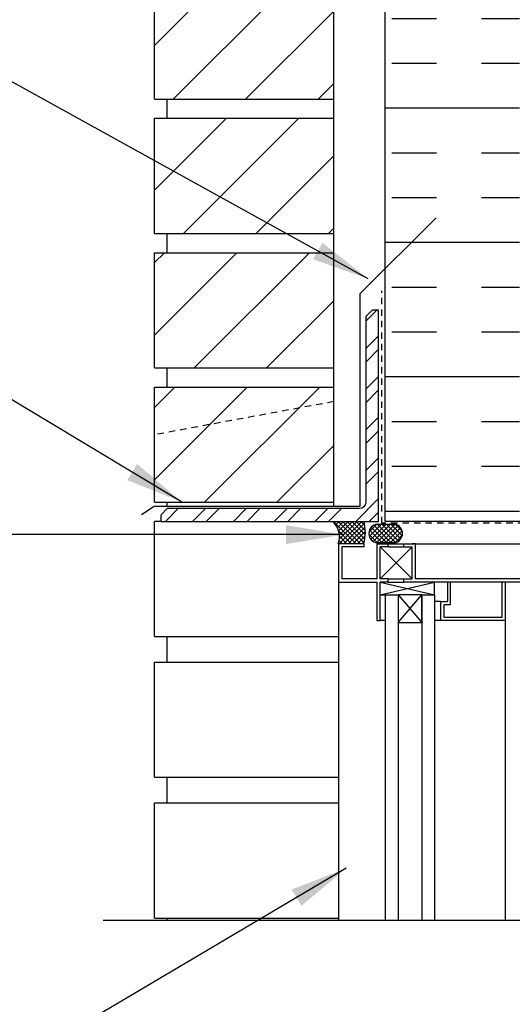
# Model space of a CAD drawing. Units: inches. Extents: x 2887 to 2944.5, y 416 to 501.
# Drawn here: x 2899.5 to 2909.1, y 470.7 to 490 of the extents above; entities that cross this region are included whole.
import ezdxf

# ---------------------------------------------------------------- set-up
doc = ezdxf.new("R2010")
doc.units = ezdxf.units.IN
doc.header["$LTSCALE"] = 0.5
doc.header["$MEASUREMENT"] = 0
doc.linetypes.add('DASHED2', pattern=[0.375, 0.25, -0.125])
for name, color, linetype in [('HATCH', 12, 'CONTINUOUS'), ('LINE18', 9, 'CONTINUOUS'), ('line25', 2, 'CONTINUOUS'), ('LINE50', 5, 'CONTINUOUS'), ('LINE9', 9, 'CONTINUOUS'), ('TEXT', 4, 'CONTINUOUS')]:
    doc.layers.add(name, color=color, linetype=linetype)
doc.styles.add('DIM', font='romans.shx', dxfattribs={"width": 0.7})
doc.dimstyles.new('ext_12', dxfattribs={"dimscale": 12, "dimtxt": 0.09375, "dimasz": 0.09375, "dimexe": 0.09375, "dimexo": 0.0625, "dimgap": 0.0625, "dimtad": 1, "dimdec": 1, "dimzin": 3, "dimdsep": 46, "dimlunit": 4, "dimtxsty": 'DIM', "dimcen": 0.09, "dimdle": 0.09375, "dimclrt": 4, "dimadec": 0, "dimazin": 0, "dimtfac": 1, "dimtdec": 1, "dimtmove": 2, "dimatfit": 3, "dimfxl": 1, "dimfrac": 2, "dimtolj": 1, "dimtzin": 0, "dimarcsym": 0})

msp = doc.modelspace()

# ---------------------------------------------------------------- hatches: boundary and pattern name
at = {"layer": 'HATCH'}
h = msp.add_hatch(dxfattribs=at)
h.set_pattern_fill('ANSI31', color=256, scale=8, style=0)
h.set_pattern_definition([(45, (0, 0), (-0.7071067811865475, 0.7071067811865476), [])])
h.paths.add_polyline_path([(2905.619681387929, 490.673613456282), (2902.119681387929, 490.673613456282), (2902.119681387929, 488.423613456282), (2905.619681387929, 488.423613456282)])
h.paths.add_polyline_path([(2905.619681387929, 488.048613456282), (2902.119681387929, 488.048613456282), (2902.119681387929, 485.798613456282), (2905.619681387929, 485.798613456282)])
h.paths.add_polyline_path([(2905.619681387929, 485.423613456282), (2902.119681387929, 485.423613456282), (2902.119681387929, 483.173613456282), (2905.619681387929, 483.173613456282)])
h.paths.add_polyline_path([(2905.619681387929, 482.5142479683681), (2902.119681387929, 481.8664565789763), (2902.119681387929, 480.548613456282), (2905.619681387929, 480.548613456282)])
h.paths.add_polyline_path([(2905.619681387929, 482.5142479683681), (2905.619681387929, 482.798613456282), (2902.119681387929, 482.798613456282), (2902.119681387929, 481.8664565789763)])
h.paths.add_polyline_path([(2905.619681387929, 493.298613456282), (2902.119681387929, 493.298613456282), (2902.119681387929, 491.048613456282), (2905.619681387929, 491.048613456282)])
h.paths.add_polyline_path([(2905.619681387929, 495.923613456282), (2902.119681387929, 495.923613456282), (2902.119681387929, 493.673613456282), (2905.619681387929, 493.673613456282)])
h.paths.add_polyline_path([(2905.619681387929, 500.0374187434421), (2902.119681387929, 500.0374187434422), (2902.119681387929, 498.923613456282), (2905.619681387929, 498.923613456282)])
h.paths.add_polyline_path([(2905.619681387929, 498.548613456282), (2902.119681387929, 498.548613456282), (2902.119681387929, 496.298613456282), (2905.619681387929, 496.298613456282)])
h.paths.add_polyline_path([(2905.619681387929, 444.4056154363331), (2902.119681387927, 444.4056154363331), (2902.119681387927, 442.1556154363331), (2905.619681387929, 442.1556154363331)])
h.paths.add_polyline_path([(2905.61968138793, 447.0306154363331), (2902.119681387928, 447.0306154363331), (2902.119681387928, 444.7806154363331), (2905.619681387931, 444.7806154363331)])
h.paths.add_polyline_path([(2905.61968138793, 449.6556154363331), (2902.119681387928, 449.6556154363331), (2902.119681387928, 447.4056154363331), (2905.61968138793, 447.4056154363331)])
h.paths.add_polyline_path([(2905.619681387929, 452.2806154363331), (2902.119681387928, 452.2806154363331), (2902.119681387928, 450.0306154363331), (2905.61968138793, 450.0306154363331)])
h.paths.add_polyline_path([(2905.619681387929, 454.9056154363331), (2902.119681387928, 454.9056154363331), (2902.119681387928, 452.6556154363331), (2905.619681387929, 452.6556154363331)])
h.paths.add_polyline_path([(2905.619681387929, 457.5306154363331), (2902.119681387928, 457.5306154363331), (2902.119681387928, 455.2806154363331), (2905.61968138793, 455.2806154363331)])
h = msp.add_hatch(dxfattribs=at)
h.set_pattern_fill('INSUL', color=256, scale=7, style=0)
h.set_pattern_definition([(0, (0, 0), (0, 2.625), []), (0, (0, 0.875), (0, 2.625), [0.875, -0.875]), (0, (0, 1.75), (0, 2.625), [0.875, -0.875])])
h.paths.add_polyline_path([(2909.244681387931, 491.0374187434418), (2908.557181387931, 491.0374187434418), (2908.557181387931, 490.5374187434418), (2907.057181387931, 490.5374187434418), (2907.057181387931, 491.0374187434418), (2906.619681387929, 491.0374187434418), (2906.619681387929, 490.798613456282), (2906.61968138793, 480.1736134562842), (2909.24468138793, 480.1736134562843)])
h.paths.add_polyline_path([(2923.869681387931, 491.0374187434418), (2923.432181387931, 491.0374187434418), (2923.432181387931, 490.5374187434418), (2921.932181387931, 490.5374187434418), (2921.932181387931, 491.0374187434418), (2921.494681387931, 491.0374187434418), (2921.244681387931, 491.0374187434418), (2921.24468138793, 481.6736134562842), (2923.869681387931, 481.6736134562842)])
h = msp.add_hatch(dxfattribs=at)
h.set_pattern_fill('ANSI32', color=256, scale=1.5, style=0)
h.set_pattern_definition([(45, (2991.854177948154, 325.7400863135098), (-0.397747564417433, 0.397747564417433), []), (45, (2992.119342990654, 325.7400863135098), (-0.397747564417433, 0.397747564417433), [])])
h.paths.add_polyline_path([(2906.494681387929, 480.173613456282), (2906.494681387929, 484.2986134562821), (2906.369681387929, 484.2986134562821), (2906.244681387929, 484.1736134562821), (2906.244681387929, 480.548613456282, -0.4142135623730951), (2906.119681387929, 480.423613456282), (2902.369681387929, 480.423613456282), (2902.244681387929, 480.298613456282), (2902.244681387929, 480.173613456282)])
h = msp.add_hatch(dxfattribs=at)
h.set_pattern_fill('ANSI37', color=256, scale=0.5)
h.set_pattern_definition([(45, (82.01511263613747, -5.750340238904414), (-0.04419417382415922, 0.04419417382415922), []), (135, (82.01511263613747, -5.750340238904414), (-0.04419417382415922, -0.04419417382415922), [])])
edge = h.paths.add_edge_path()
edge.add_line((2906.804888637641, 480.1178749396689), (2906.468651752096, 480.1177768420646))
edge.add_arc((2906.485782737312, 479.9370713682393), 0.1815156712927789, 95.41548902598267, 264.9231643827395)
edge.add_line((2906.469720125961, 479.7562677968103), (2906.804888637643, 479.7562677968102))
edge.add_arc((2906.779213263264, 479.9370713682395), 0.1826175136482877, 278.0823617778396, 441.9176382225917)
edge = h.paths.add_edge_path()
edge.add_line((2911.264482910447, 480.0783427486173), (2910.521056552242, 480.0783427486173))
edge.add_arc((2910.521056552242, 480.1083427486171), 0.02999999999985903, 179.9999999995657, 270.00000000086845, ccw=False)
edge.add_line((2910.491056552242, 480.1083427486174), (2910.491056552242, 480.1108427486173))
edge.add_arc((2910.461056552243, 480.1108427486175), 0.02999999999974534, 359.9999999995658, 450.0000000008685)
edge.add_line((2910.461056552242, 480.1408427486174), (2909.71800920003, 480.138750828527))
edge.add_arc((2909.860900185065, 479.9548625694885), 0.2328792077800448, 127.8491122118469, 249.9383996019562)
edge.add_line((2909.781015575235, 479.7361134562821), (2910.707197988065, 479.7361134562821))
edge.add_line((2910.707197988065, 479.7361134562821), (2911.207233276652, 479.7361134562821))
edge.add_arc((2911.749157109988, 479.8213611665207), 0.5485878354809257, 152.0667892603302, 188.9396954708881, ccw=False)
edge = h.paths.add_edge_path()
edge.add_line((2906.207246759378, 480.173613456282), (2905.592122304511, 480.173613456282))
edge.add_arc((2905.331499095734, 479.8711659342042), 0.3992479938136158, -19.77133413250442, 49.24807016760468, ccw=False)
edge.add_line((2905.707211470791, 479.7361134562821), (2906.207246759378, 479.7361134562821))
edge.add_arc((2905.394853524828, 479.9548634562821), 0.8413289071718094, 344.9296216020651, 375.0703783979348)

# ---------------------------------------------------------------- linework, layer by layer
at = {"layer": 'HATCH', "color": 6, "linetype": 'DASHED2'}
for p, q in [((2906.55718138793, 480.1408427486169), (2906.55718138793, 484.6815304672692)), ((2910.461056552242, 480.1408427486173), (2906.55718138793, 480.1408427486169))]:
    msp.add_line(p, q, dxfattribs=at)
at = {"layer": 'HATCH'}
for p, q in [((2902.244681387929, 480.173613456282), (2902.119681387929, 480.1736134562819)), ((2906.468651752096, 480.1177768420646), (2906.804888637641, 480.1178749396689)), ((2906.804888637643, 479.7562677968102), (2906.469720125967, 479.7562677968103))]:
    msp.add_line(p, q, dxfattribs=at)
at = {"layer": 'HATCH', "flags": 128}
for points in [[(2905.711570532106, 478.986099088519), (2905.711570532106, 472.381026447068)], [(2908.961549234671, 478.2361232858693), (2908.961549234671, 472.3810264470679)]]:
    msp.add_lwpolyline(points, dxfattribs=at)
at = {"layer": 'HATCH'}
for centre, radius, start, end in [((2905.331499095733, 479.8711659342039), 0.3992479938139603, 340.2286658675619, 49.24807016758128), ((2905.394853524828, 479.954863456282), 0.8413289071717946, 344.9296216020878, 15.07037839795985), ((2906.485782737312, 479.9370713682393), 0.1815156712927948, 95.07683561524048, 264.9231643846026), ((2906.779213263264, 479.9370713682395), 0.1826175136482877, 278.0823617778289, 81.9176382225922)]:
    msp.add_arc(centre, radius, start, end, dxfattribs=at)
at = {"layer": 'LINE18'}
msp.add_line((2906.211605820693, 479.6735994039319), (2906.211605820693, 479.7361134562842), dxfattribs=at)
at = {"layer": 'LINE18', "flags": 128}
for points in [[(2906.211605820693, 479.7361134562842), (2905.711570532106, 479.7361134562842), (2905.711570532106, 478.986099088519), (2906.461604182429, 478.986099088519), (2906.461604182429, 478.2361232858693)], [(2906.211605820693, 479.6735994039319), (2905.774046019342, 479.6735994039319), (2905.774046019342, 479.0486902711024)], [(2906.461604182429, 479.7361134562842), (2910.749505123109, 479.7361134562842)], [(2906.461604182429, 479.7361134562842), (2906.461604182429, 479.0486131408713)], [(2906.461604182429, 479.7361134562842), (2906.524079669665, 479.7361134562842)], [(2906.684202029546, 479.7361134562842), (2906.524079669665, 479.7361134562842)], [(2906.524079669665, 479.0486131408713), (2906.524079669665, 479.6735994039319)], [(2906.684202029546, 479.6735994039319), (2906.524079669665, 479.6735994039319)], [(2906.684202029546, 479.6735994039319), (2906.684202029546, 479.7361134562842)], [(2906.684202029546, 479.6735994039319), (2906.988712182152, 479.6735994039319)], [(2906.988712182152, 479.7361134562842), (2907.148834542033, 479.7361134562842)], [(2906.988712182152, 479.6735994039319), (2906.988712182152, 479.7361134562842)], [(2906.988712182152, 479.6735994039319), (2907.148834542033, 479.6735994039319)], [(2907.211310029269, 479.7361134562842), (2907.148834542033, 479.7361134562842)], [(2907.148834542033, 479.0486131408713), (2907.148834542033, 479.6735994039319)], [(2907.211310029269, 479.0485745757557), (2907.211310029269, 479.7361134562842)], [(2906.461604182429, 479.0486131408713), (2905.774046019342, 479.0486902711024)], [(2906.684202029546, 479.0486131408713), (2906.524079669665, 479.0486131408713)], [(2906.684202029546, 479.0486131408713), (2906.988712182152, 479.0486131408713)], [(2906.684202029546, 478.986099088519), (2906.684202029546, 479.0486131408713)], [(2906.988712182152, 478.986099088519), (2906.988712182152, 479.0486131408713)], [(2906.988712182152, 479.0486131408713), (2907.148834542033, 479.0486131408713)], [(2911.14911685073, 479.0486517059869), (2907.211310029269, 479.0485983319287)], [(2906.524079669665, 478.2361232858693), (2906.524079669665, 478.986099088519)], [(2906.684202029546, 478.986099088519), (2906.524079669665, 478.986099088519)], [(2906.684202029546, 478.986099088519), (2906.988712182152, 478.986099088519)], [(2911.211592337967, 478.986099088519), (2906.988712182152, 478.986099088519)], [(2907.586625734077, 478.7360814442254), (2907.586625734077, 478.986099088519)], [(2908.961549234671, 478.986099088519), (2908.961549234671, 478.2361232858693), (2907.71157670855, 478.2361232858693), (2907.71157670855, 478.611130469752), (2907.836527683023, 478.611130469752)], [(2908.899073747435, 478.986099088519), (2908.899073747435, 478.2985216428749), (2907.774052195787, 478.2986373382216), (2907.774052195787, 478.5486935476308), (2907.89900317026, 478.5485778522841)], [(2907.836527683023, 478.986099088519), (2907.836527683023, 478.611130469752)], [(2907.89900317026, 478.5485778522841), (2907.89900317026, 478.986099088519)], [(2906.524079669665, 478.2361232858693), (2906.524079669665, 478.7360814442254), (2906.624040449244, 478.7360814442254), (2906.624040449244, 478.2361232858693), (2906.524079669665, 478.2361232858693)], [(2906.624040449244, 478.7360814442254), (2906.624040449244, 472.381026447068)], [(2906.624040449244, 478.7360814442254), (2906.873942398191, 478.7360814442254)], [(2906.873942398191, 478.7360814442254), (2906.873942398191, 478.1984451679494), (2907.33672378513, 478.1984451679494), (2907.33672378513, 478.7360814442254), (2906.873942398191, 478.7360814442254)], [(2907.33672378513, 478.7360814442254), (2907.586625734077, 478.7360814442254)], [(2907.586625734077, 478.7360814442254), (2907.586625734077, 472.3810264470679)], [(2907.71157670855, 478.611130469752), (2907.586625734077, 478.611130469752)], [(2906.461604182429, 478.2361232858693), (2906.524079669665, 478.2361232858693)], [(2907.71157670855, 478.2361232858693), (2907.586625734077, 478.2361232858693)]]:
    msp.add_lwpolyline(points, dxfattribs=at)
at = {"layer": 'line25'}
for p, q in [((2902.119681387929, 488.423613456282), (2902.119681387929, 490.673613456282)), ((2905.619681387929, 480.4744640147795), (2905.619681387929, 490.673613456282)), ((2902.119681387929, 488.423613456282), (2905.619681387929, 488.423613456282)), ((2902.369681387929, 488.048613456282), (2902.369681387929, 488.423613456282)), ((2902.119681387929, 488.048613456282), (2905.619681387929, 488.048613456282)), ((2902.119681387929, 485.798613456282), (2902.119681387929, 488.048613456282)), ((2902.119681387929, 485.798613456282), (2905.619681387929, 485.798613456282)), ((2902.369681387929, 485.423613456282), (2902.369681387929, 485.798613456282)), ((2902.119681387929, 485.423613456282), (2905.619681387929, 485.423613456282)), ((2902.119681387929, 483.173613456282), (2902.119681387929, 485.423613456282)), ((2902.119681387929, 483.173613456282), (2905.619681387929, 483.173613456282)), ((2902.369681387929, 482.798613456282), (2902.369681387929, 483.173613456282)), ((2902.119681387929, 480.548613456282), (2902.119681387929, 482.798613456282)), ((2902.119681387929, 482.798613456282), (2905.619681387929, 482.798613456282)), ((2902.119681387929, 480.548613456282), (2905.619681387929, 480.548613456282)), ((2902.369681387929, 480.4744640147796), (2902.369681387929, 480.548613456282)), ((2909.249040449243, 480.1736134562843), (2906.61968138793, 480.1736134562842))]:
    msp.add_line(p, q, dxfattribs=at)
at = {"layer": 'line25', "color": 12}
for p, q in [((2902.119681387929, 477.9236134562819), (2902.119681387929, 480.1736134562819)), ((2902.119681387929, 477.9236134562819), (2905.711570532106, 477.9236134562819)), ((2902.369681387929, 477.4236134562819), (2902.369681387929, 477.9236134562819)), ((2902.119681387929, 475.1736134562819), (2902.119681387929, 477.4236134562819)), ((2902.119681387929, 477.4236134562819), (2905.711570532106, 477.4236134562819)), ((2902.119681387929, 475.1736134562819), (2905.711570532106, 475.1736134562819)), ((2902.369681387929, 474.6736134562819), (2902.369681387929, 475.1736134562819)), ((2902.119681387929, 472.4236134562819), (2902.119681387929, 474.6736134562819)), ((2902.119681387929, 474.6736134562819), (2905.711570532106, 474.6736134562821)), ((2902.119681387929, 472.4236134562819), (2905.711570532106, 472.4236134562819)), ((2902.369681387929, 472.3810264470681), (2902.369681387929, 472.4236134562819))]:
    msp.add_line(p, q, dxfattribs=at)
at = {"layer": 'line25'}
msp.add_lwpolyline([(2906.619681387931, 480.3076039677545), (2906.619681387931, 481.8076039677545)], dxfattribs=at)
at = {"layer": 'line25', "color": 12, "flags": 128}
for points in [[(2906.524079669665, 479.6735994039319), (2907.148834542033, 479.0486131408713)], [(2906.524079669665, 479.0486131408713), (2907.148834542033, 479.6735994039319)], [(2906.524079669665, 478.7360814442254), (2907.586625734077, 478.986099088519)], [(2906.524079669665, 478.986099088519), (2907.586625734077, 478.7360814442254)], [(2906.873942398191, 478.7360814442254), (2906.873942398191, 472.3810264470679)], [(2906.873942398191, 478.1984451679494), (2907.33672378513, 478.7360814442254)], [(2906.873942398191, 478.7360814442254), (2907.33672378513, 478.1984451679494)], [(2907.33672378513, 478.7360814442254), (2907.33672378513, 472.3810264470679)]]:
    msp.add_lwpolyline(points, dxfattribs=at)
at = {"layer": 'LINE50'}
msp.add_line((2906.61968138793, 480.1736134562842), (2906.619681387931, 491.0374187434418), dxfattribs=at)
at = {"layer": 'LINE9', "linetype": 'DASHED2'}
msp.add_line((2905.619681387929, 482.5142479683681), (2902.119681387929, 481.8664565789763), dxfattribs=at)
at = {"layer": 'LINE9'}
msp.add_line((2901.119681387929, 472.3810264470681), (2912.244681387929, 472.3810264470679), dxfattribs=at)
msp.add_lwpolyline([(2901.869720623803, 480.3068760927081), (2902.112691555296, 480.4744640147796), (2906.136707854046, 480.4744640147795), (2906.136707854046, 484.6244640147796), (2907.61968138793, 486.107437548664)], dxfattribs=at)
at = {"layer": 'LINE9', "color": 9}
msp.add_lwpolyline([(2906.494681387929, 484.2986134562821), (2906.369681387929, 484.2986134562821), (2906.244681387929, 484.1736134562821), (2906.244681387929, 480.548613456282, -0.414213562373094), (2906.119681387929, 480.423613456282), (2902.369681387929, 480.423613456282), (2902.244681387929, 480.298613456282), (2902.244681387929, 480.173613456282), (2906.494681387929, 480.173613456282)], format="xyb", close=True, dxfattribs=at)

# ---------------------------------------------------------------- leaders
at = {"layer": 'TEXT'}
for points in [[(2906.291768955375, 484.9119597158518), (2898.298609434777, 489.3382161849769), (2896.415546129548, 489.3382161849769)], [(2902.649742489258, 480.5576039677538), (2897.663801763356, 483.5576244208696), (2895.03005295302, 483.5576244208696)]]:
    msp.add_leader(points, dimstyle='ext_12', dxfattribs=at)
for points in [[(2905.811772608649, 479.9150583250001), (2893.345557915392, 479.9150583250001)], [(2905.862272572121, 473.3960458670137), (2899.852674379218, 469.8391529869314)]]:
    msp.add_leader(points, dimstyle='ext_12', override={"dimgap": 0.0625, "dimtad": 0}, dxfattribs=at)

doc.saveas('drawing.dxf')
